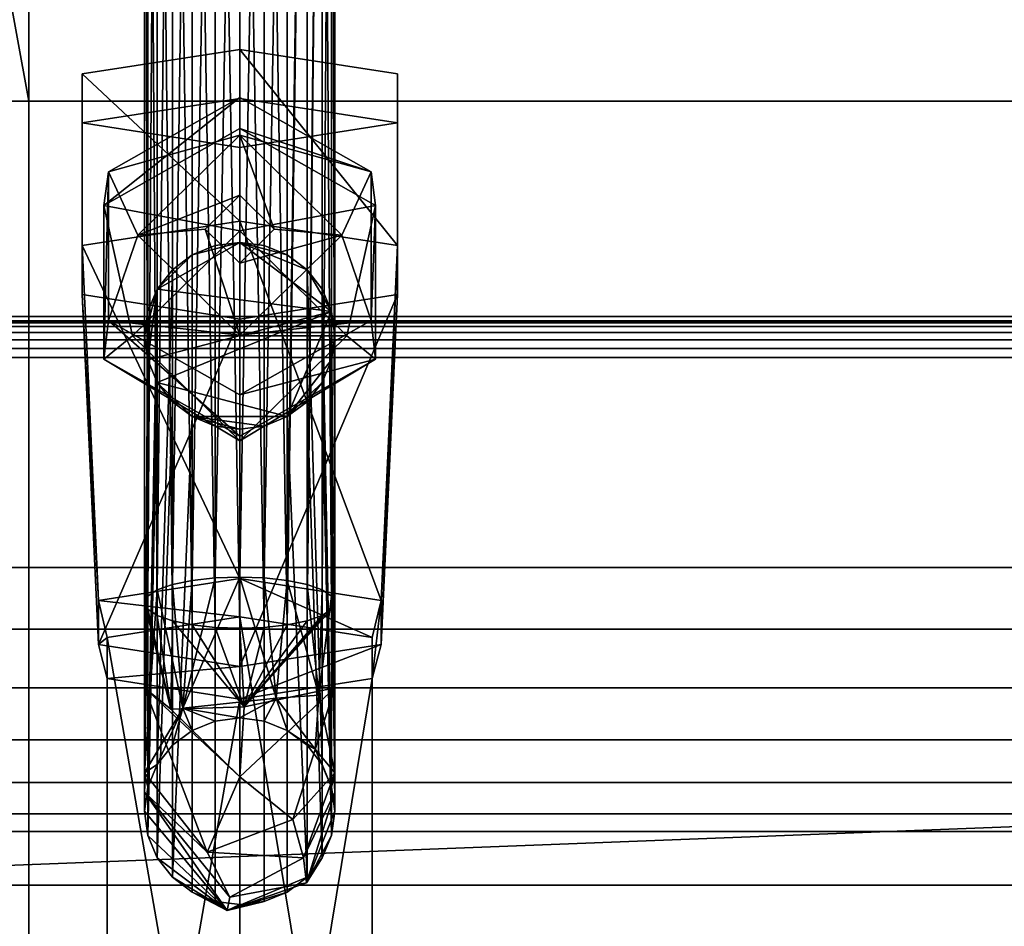
# Model space of a CAD drawing. Units: millimetres. Extents: x -1 to 643, y -651 to 20.
# Drawn here: x 38 to 78, y -584 to -547 of the extents above; entities that cross this region are included whole.
import ezdxf

# ---------------------------------------------------------------- set-up
doc = ezdxf.new("R2010")
doc.units = ezdxf.units.MM
for name, color, linetype in [('PQ_200_2D', 1, 'Continuous'), ('PQ_200_3D', 1, 'Continuous'), ('PQ_204_3D', 7, 'Continuous'), ('PQ_BLACK_3D', 250, 'Continuous')]:
    doc.layers.add(name, color=color, linetype=linetype)

msp = doc.modelspace()

# ---------------------------------------------------------------- linework, layer by layer
at = {"layer": 'PQ_200_2D', "lineweight": -3}
msp.add_line((641.844, -559.02), (0.155, -559.02), dxfattribs=at)

# ---------------------------------------------------------------- meshes
at = {"layer": 'PQ_200_3D', "lineweight": -3}
mesh = msp.add_polyface(dxfattribs=at)
corners = [(620.499, -111.508, 1361.021), (21.499, -111.508, 1361.021), (21.499, -558.82, 1361.021), (620.499, -558.82, 1361.021)]
mesh.append_faces([[corners[k] for k in face] for face in [(0, 1, 2, 3)]])
mesh = msp.add_polyface(dxfattribs=at)
corners = [(625.901, -582.145, 1226.902), (16.099, -582.145, 1226.902), (16.099, -427.61, 1226.902), (625.901, -427.61, 1226.902)]
mesh.append_faces([[corners[k] for k in face] for face in [(0, 1, 2, 3)]])
mesh = msp.add_polyface(dxfattribs=at)
corners = [(16.099, -429.339, 996.977), (16.099, -584.532, 996.977), (38.085, -584.532, 996.977), (603.914, -584.532, 996.977), (625.901, -584.532, 996.977), (625.901, -429.339, 996.977), (603.899, -550, 996.977), (38.085, -550, 996.977), (38.085, -448.652, 996.977), (603.899, -448.652, 996.977)]
mesh.append_faces([[corners[k] for k in face] for face in [(8, 0, 7)]], dxfattribs={"vtx0": -1, "vtx1": -1})
mesh.append_faces([[corners[k] for k in face] for face in [(5, 9, 6), (9, 5, 0, 8)]], dxfattribs={"vtx0": -1, "vtx2": -1})
mesh.append_faces([[corners[k] for k in face] for face in [(6, 3, 4, 5)]], dxfattribs={"vtx0": -1, "vtx3": -1})
mesh.append_faces([[corners[k] for k in face] for face in [(1, 2, 7, 0)]], dxfattribs={"vtx1": -1, "vtx2": -1})
mesh.append_faces([[corners[k] for k in face] for face in [(2, 3, 6, 7)]], dxfattribs={"vtx1": -1, "vtx3": -1})
mesh = msp.add_polyface(dxfattribs=at)
corners = [(603.899, -448.652, 995.377), (38.085, -448.652, 995.377), (38.085, -550, 995.377), (603.899, -550, 995.377)]
mesh.append_faces([[corners[k] for k in face] for face in [(0, 1, 2, 3)]])
mesh = msp.add_polyface(dxfattribs=at)
corners = [(38.085, -448.652, 995.377), (38.085, -448.652, 996.977), (38.085, -550, 996.977), (38.085, -550, 995.377)]
mesh.append_faces([[corners[k] for k in face] for face in [(0, 1, 2, 3)]])
mesh = msp.add_polyface(dxfattribs=at)
corners = [(38.085, -550, 970.529), (38.085, -589.484, 970.529), (27.463, -573.774, 924.5), (27.463, -550, 924.5)]
mesh.append_faces([[corners[k] for k in face] for face in [(0, 1, 2, 3)]])
mesh = msp.add_polyface(dxfattribs=at)
corners = [(38.085, -589.484, 970.529), (38.085, -550, 970.529), (603.914, -550, 970.529), (603.914, -589.484, 970.529)]
mesh.append_faces([[corners[k] for k in face] for face in [(0, 1, 2, 3)]])
mesh = msp.add_polyface(dxfattribs=at)
corners = [(38.085, -550, 995.377), (38.085, -550, 996.977), (603.899, -550, 996.977), (603.899, -550, 995.377)]
mesh.append_faces([[corners[k] for k in face] for face in [(0, 1, 2, 3)]])
mesh = msp.add_polyface(dxfattribs=at)
corners = [(-0.001, -560.5, 1361.612), (641.999, -560.5, 1361.612), (641.995, -560.131, 1361.566), (641.983, -559.784, 1361.43), (641.964, -559.481, 1361.213), (641.939, -559.241, 1360.928), (641.909, -559.079, 1360.592), (641.877, -559.005, 1360.227), (641.844, -559.022, 1359.855), (0.155, -559.022, 1359.855), (0.122, -559.005, 1360.227), (0.09, -559.079, 1360.592), (0.06, -559.241, 1360.928), (0.035, -559.481, 1361.213), (0.016, -559.784, 1361.43), (0.004, -560.131, 1361.566)]
mesh.append_faces([[corners[k] for k in face] for face in [(2, 15, 0, 1)]], dxfattribs={"vtx0": -1})
mesh.append_faces([[corners[k] for k in face] for face in [(7, 10, 11, 6), (6, 11, 12, 5), (5, 12, 13, 4), (4, 13, 14, 3), (3, 14, 15, 2)]], dxfattribs={"vtx0": -1, "vtx2": -1})
mesh.append_faces([[corners[k] for k in face] for face in [(8, 9, 10, 7)]], dxfattribs={"vtx2": -1})
mesh = msp.add_polyface(dxfattribs=at)
corners = [(11.897, -582.145, 1226.902), (0.155, -559.022, 1359.855), (641.844, -559.022, 1359.855), (630.102, -582.145, 1226.902)]
mesh.append_faces([[corners[k] for k in face] for face in [(0, 1, 2, 3)]])
mesh = msp.add_polyface(dxfattribs=at)
corners = [(625.901, -582.145, 1226.902), (625.901, -558.82, 1361.021), (620.499, -558.82, 1361.021), (21.499, -558.82, 1361.021), (16.099, -558.82, 1361.021), (16.099, -582.145, 1226.902)]
mesh.append_faces([[corners[k] for k in face] for face in [(0, 1, 2, 5), (3, 4, 5, 2)]], dxfattribs={"vtx2": -1})
mesh = msp.add_polyface(dxfattribs=at)
corners = [(-0.001, -560.5, 1361.612), (-0.001, -569.11, 1361.612), (641.999, -569.11, 1361.612), (641.999, -560.5, 1361.612)]
mesh.append_faces([[corners[k] for k in face] for face in [(0, 1, 2, 3)]])
mesh = msp.add_polyface(dxfattribs=at)
corners = [(641.999, -569.11, 1361.612), (-0.001, -569.11, 1361.612), (0.026, -571.646, 1361.316), (0.103, -574.046, 1360.442), (0.227, -576.18, 1359.039), (0.391, -577.933, 1357.182), (0.586, -579.21, 1354.97), (0.802, -579.943, 1352.524), (641.197, -579.943, 1352.524), (641.413, -579.21, 1354.97), (641.608, -577.933, 1357.182), (641.772, -576.18, 1359.039), (641.896, -574.046, 1360.442), (641.973, -571.646, 1361.316)]
mesh.append_faces([[corners[k] for k in face] for face in [(9, 6, 7, 8)]], dxfattribs={"vtx0": -1})
mesh.append_faces([[corners[k] for k in face] for face in [(13, 2, 3, 12), (4, 11, 12, 3), (10, 5, 6, 9), (5, 10, 11, 4)]], dxfattribs={"vtx0": -1, "vtx2": -1})
mesh.append_faces([[corners[k] for k in face] for face in [(0, 1, 2, 13)]], dxfattribs={"vtx2": -1})
mesh = msp.add_polyface(dxfattribs=at)
corners = [(16.099, -593.996, 983.747), (16.099, -573.774, 924.5), (27.463, -573.774, 924.5), (38.085, -589.484, 970.529), (603.914, -589.484, 970.529), (614.536, -573.774, 924.5), (625.901, -573.774, 924.5), (625.901, -593.996, 983.747), (603.914, -593.996, 983.747), (38.085, -593.996, 983.747)]
mesh.append_faces([[corners[k] for k in face] for face in [(6, 4, 5), (3, 1, 2)]], dxfattribs={"vtx0": -1})
mesh.append_faces([[corners[k] for k in face] for face in [(1, 3, 0)]], dxfattribs={"vtx0": -1, "vtx1": -1})
mesh.append_faces([[corners[k] for k in face] for face in [(4, 6, 7)]], dxfattribs={"vtx0": -1, "vtx2": -1})
mesh.append_faces([[corners[k] for k in face] for face in [(4, 7, 8, 9)]], dxfattribs={"vtx0": -1, "vtx3": -1})
mesh.append_faces([[corners[k] for k in face] for face in [(9, 0, 3, 4)]], dxfattribs={"vtx1": -1, "vtx3": -1})
mesh = msp.add_polyface(dxfattribs=at)
corners = [(0.802, -579.943, 1352.524), (10.757, -599.833, 1239.813), (631.242, -599.833, 1239.813), (641.197, -579.943, 1352.524)]
mesh.append_faces([[corners[k] for k in face] for face in [(0, 1, 2, 3)]])
mesh = msp.add_polyface(dxfattribs=at)
corners = [(11.897, -589, 1226.902), (11.897, -582.145, 1226.902), (630.102, -582.145, 1226.902), (630.102, -589, 1226.902)]
mesh.append_faces([[corners[k] for k in face] for face in [(0, 1, 2, 3)]])
at = {"layer": 'PQ_204_3D', "lineweight": -3}
mesh = msp.add_polyface(dxfattribs=at)
corners = [(42.825, -513.61, 1159.79), (42.958, -513.338, 1158.817), (43.347, -513.085, 1157.912), (43.967, -512.868, 1157.134), (44.775, -512.701, 1156.537), (45.716, -512.596, 1156.161), (46.725, -512.561, 1156.033), (47.734, -512.596, 1156.161), (48.675, -512.701, 1156.537), (49.483, -512.868, 1157.134), (50.102, -513.085, 1157.912), (50.492, -513.338, 1158.817), (50.625, -513.61, 1159.79), (50.625, -570.558, 1143.88), (50.492, -570.286, 1142.908), (50.102, -570.033, 1142.002), (49.483, -569.816, 1141.224), (48.675, -569.649, 1140.627), (47.734, -569.544, 1140.252), (46.725, -569.508, 1140.124), (45.716, -569.544, 1140.252), (44.775, -569.649, 1140.627), (43.967, -569.816, 1141.224), (43.347, -570.033, 1142.002), (42.958, -570.286, 1142.908), (42.825, -570.558, 1143.88)]
mesh.append_faces([[corners[k] for k in face] for face in [(1, 24, 25, 0)]], dxfattribs={"vtx0": -1})
mesh.append_faces([[corners[k] for k in face] for face in [(15, 11, 14), (7, 19, 6), (9, 17, 8), (19, 7, 18), (22, 4, 21), (3, 23, 2), (20, 6, 19)]], dxfattribs={"vtx0": -1, "vtx1": -1})
mesh.append_faces([[corners[k] for k in face] for face in [(9, 16, 17), (8, 17, 18), (15, 10, 11), (5, 20, 21), (2, 23, 24), (21, 4, 5)]], dxfattribs={"vtx0": -1, "vtx2": -1})
mesh.append_faces([[corners[k] for k in face] for face in [(15, 16, 10), (7, 8, 18), (9, 10, 16), (22, 23, 3), (5, 6, 20), (1, 2, 24), (3, 4, 22)]], dxfattribs={"vtx1": -1, "vtx2": -1})
mesh.append_faces([[corners[k] for k in face] for face in [(12, 13, 14, 11)]], dxfattribs={"vtx2": -1})
mesh = msp.add_polyface(dxfattribs=at)
corners = [(50.625, -513.61, 1159.79), (50.492, -513.882, 1160.762), (50.102, -514.135, 1161.668), (49.483, -514.352, 1162.446), (48.675, -514.519, 1163.043), (47.734, -514.624, 1163.418), (46.725, -514.659, 1163.546), (45.716, -514.624, 1163.418), (44.775, -514.519, 1163.043), (43.967, -514.352, 1162.446), (43.347, -514.135, 1161.668), (42.958, -513.882, 1160.762), (42.825, -513.61, 1159.79), (42.825, -570.558, 1143.88), (42.958, -570.829, 1144.852), (43.347, -571.082, 1145.758), (43.967, -571.3, 1146.536), (44.775, -571.466, 1147.133), (45.716, -571.571, 1147.508), (46.725, -571.607, 1147.636), (47.734, -571.571, 1147.508), (48.675, -571.466, 1147.133), (49.483, -571.3, 1146.536), (50.102, -571.082, 1145.758), (50.492, -570.829, 1144.852), (50.625, -570.558, 1143.88)]
mesh.append_faces([[corners[k] for k in face] for face in [(1, 25, 0)]], dxfattribs={"vtx0": -1})
mesh.append_faces([[corners[k] for k in face] for face in [(15, 11, 14), (7, 19, 6), (9, 17, 8), (19, 7, 18), (3, 22, 2), (20, 6, 19)]], dxfattribs={"vtx0": -1, "vtx1": -1})
mesh.append_faces([[corners[k] for k in face] for face in [(10, 15, 16), (9, 16, 17), (15, 10, 11), (21, 4, 5)]], dxfattribs={"vtx0": -1, "vtx2": -1})
mesh.append_faces([[corners[k] for k in face] for face in [(17, 18, 8), (11, 12, 14), (7, 8, 18), (9, 10, 16), (21, 22, 3), (20, 21, 5), (24, 25, 1), (23, 24, 2), (22, 23, 2), (5, 6, 20), (1, 2, 24), (3, 4, 21)]], dxfattribs={"vtx1": -1, "vtx2": -1})
mesh.append_faces([[corners[k] for k in face] for face in [(12, 13, 14)]], dxfattribs={"vtx2": -1})
mesh = msp.add_polyface(dxfattribs=at)
corners = [(46.725, -549.841, 1012.027), (41.344, -552.89, 1011.435), (41.344, -558.989, 1010.249), (46.725, -562.039, 1009.656), (46.725, -563.726, 1017.241), (41.164, -560.574, 1017.854), (41.164, -554.27, 1019.079), (46.725, -551.118, 1019.692)]
mesh.append_faces([[corners[k] for k in face] for face in [(6, 1, 5)]], dxfattribs={"vtx0": -1, "vtx1": -1})
mesh.append_faces([[corners[k] for k in face] for face in [(5, 1, 2)]], dxfattribs={"vtx0": -1, "vtx2": -1})
mesh.append_faces([[corners[k] for k in face] for face in [(4, 5, 2), (0, 1, 6)]], dxfattribs={"vtx1": -1, "vtx2": -1})
mesh.append_faces([[corners[k] for k in face] for face in [(2, 3, 4), (6, 7, 0)]], dxfattribs={"vtx2": -1})
mesh = msp.add_polyface(dxfattribs=at)
corners = [(46.725, -551.388, 1009.32), (42.547, -555.489, 1008.523), (46.725, -559.59, 1007.726), (46.725, -562.039, 1009.656), (41.344, -558.989, 1010.249), (41.344, -552.89, 1011.435), (46.725, -549.841, 1012.027)]
mesh.append_faces([[corners[k] for k in face] for face in [(2, 4, 1), (5, 1, 4)]], dxfattribs={"vtx0": -1, "vtx1": -1})
mesh.append_faces([[corners[k] for k in face] for face in [(0, 1, 5)]], dxfattribs={"vtx1": -1, "vtx2": -1})
mesh.append_faces([[corners[k] for k in face] for face in [(2, 3, 4), (5, 6, 0)]], dxfattribs={"vtx2": -1})
mesh = msp.add_polyface(dxfattribs=at)
corners = [(46.725, -559.59, 1007.726), (50.903, -555.489, 1008.523), (46.725, -551.388, 1009.32), (46.725, -549.841, 1012.027), (52.106, -552.89, 1011.435), (52.106, -558.989, 1010.249), (46.725, -562.039, 1009.656)]
mesh.append_faces([[corners[k] for k in face] for face in [(2, 4, 1), (5, 1, 4)]], dxfattribs={"vtx0": -1, "vtx1": -1})
mesh.append_faces([[corners[k] for k in face] for face in [(0, 1, 5)]], dxfattribs={"vtx1": -1, "vtx2": -1})
mesh.append_faces([[corners[k] for k in face] for face in [(2, 3, 4), (5, 6, 0)]], dxfattribs={"vtx2": -1})
mesh = msp.add_polyface(dxfattribs=at)
corners = [(46.725, -562.039, 1009.656), (52.106, -558.989, 1010.249), (52.106, -552.89, 1011.435), (46.725, -549.841, 1012.027), (46.725, -551.118, 1019.692), (52.286, -554.27, 1019.079), (52.286, -560.574, 1017.854), (46.725, -563.726, 1017.241)]
mesh.append_faces([[corners[k] for k in face] for face in [(6, 1, 5)]], dxfattribs={"vtx0": -1, "vtx1": -1})
mesh.append_faces([[corners[k] for k in face] for face in [(5, 1, 2)]], dxfattribs={"vtx0": -1, "vtx2": -1})
mesh.append_faces([[corners[k] for k in face] for face in [(4, 5, 2), (0, 1, 6)]], dxfattribs={"vtx1": -1, "vtx2": -1})
mesh.append_faces([[corners[k] for k in face] for face in [(2, 3, 4), (6, 7, 0)]], dxfattribs={"vtx2": -1})
mesh = msp.add_polyface(dxfattribs=at)
corners = [(46.725, -551.118, 1019.692), (41.164, -554.27, 1019.079), (41.164, -560.574, 1017.854), (46.725, -563.726, 1017.241), (46.725, -563.922, 1028.917), (42.338, -559.616, 1029.754), (46.725, -555.31, 1030.591)]
mesh.append_faces([[corners[k] for k in face] for face in [(4, 2, 3)]], dxfattribs={"vtx0": -1})
mesh.append_faces([[corners[k] for k in face] for face in [(2, 4, 5), (5, 1, 2)]], dxfattribs={"vtx0": -1, "vtx2": -1})
mesh.append_faces([[corners[k] for k in face] for face in [(0, 1, 6)]], dxfattribs={"vtx1": -1})
mesh.append_faces([[corners[k] for k in face] for face in [(5, 6, 1)]], dxfattribs={"vtx1": -1, "vtx2": -1})
mesh = msp.add_polyface(dxfattribs=at)
corners = [(46.725, -553.856, 1007.557), (45.307, -555.249, 1007.286), (46.725, -556.641, 1007.015), (46.725, -559.59, 1007.726), (42.547, -555.489, 1008.523), (46.725, -551.388, 1009.32)]
mesh.append_faces([[corners[k] for k in face] for face in [(1, 3, 4), (4, 0, 1)]], dxfattribs={"vtx0": -1, "vtx2": -1})
mesh.append_faces([[corners[k] for k in face] for face in [(2, 3, 1)]], dxfattribs={"vtx1": -1})
mesh.append_faces([[corners[k] for k in face] for face in [(4, 5, 0)]], dxfattribs={"vtx2": -1})
mesh = msp.add_polyface(dxfattribs=at)
corners = [(46.725, -563.726, 1017.241), (52.286, -560.574, 1017.854), (52.286, -554.27, 1019.079), (46.725, -551.118, 1019.692), (46.725, -555.31, 1030.591), (51.111, -559.616, 1029.754), (46.725, -563.922, 1028.917)]
mesh.append_faces([[corners[k] for k in face] for face in [(4, 2, 3)]], dxfattribs={"vtx0": -1})
mesh.append_faces([[corners[k] for k in face] for face in [(2, 4, 5), (5, 1, 2)]], dxfattribs={"vtx0": -1, "vtx2": -1})
mesh.append_faces([[corners[k] for k in face] for face in [(0, 1, 6)]], dxfattribs={"vtx1": -1})
mesh.append_faces([[corners[k] for k in face] for face in [(5, 6, 1)]], dxfattribs={"vtx1": -1, "vtx2": -1})
mesh = msp.add_polyface(dxfattribs=at)
corners = [(46.725, -556.641, 1007.015), (48.143, -555.249, 1007.286), (46.725, -553.856, 1007.557), (46.725, -551.388, 1009.32), (50.903, -555.489, 1008.523), (46.725, -559.59, 1007.726)]
mesh.append_faces([[corners[k] for k in face] for face in [(1, 3, 4), (4, 0, 1)]], dxfattribs={"vtx0": -1, "vtx2": -1})
mesh.append_faces([[corners[k] for k in face] for face in [(2, 3, 1)]], dxfattribs={"vtx1": -1})
mesh.append_faces([[corners[k] for k in face] for face in [(4, 5, 0)]], dxfattribs={"vtx2": -1})
mesh = msp.add_polyface(dxfattribs=at)
corners = [(46.725, -555.249, 1007.286), (46.725, -556.641, 1007.015), (45.307, -555.249, 1007.286), (46.725, -553.856, 1007.557)]
mesh.append_faces([[corners[k] for k in face] for face in [(0, 1, 2, 3)]])
mesh = msp.add_polyface(dxfattribs=at)
corners = [(46.725, -555.249, 1007.286), (46.725, -553.856, 1007.557), (48.143, -555.249, 1007.286), (46.725, -556.641, 1007.015)]
mesh.append_faces([[corners[k] for k in face] for face in [(2, 3, 0, 1)]])
mesh = msp.add_polyface(dxfattribs=at)
corners = [(46.725, -555.31, 1030.591), (42.338, -559.616, 1029.754), (46.725, -563.922, 1028.917), (46.725, -559.616, 1029.754)]
mesh.append_faces([[corners[k] for k in face] for face in [(3, 1, 2), (1, 3, 0)]], dxfattribs={"vtx0": -1})
mesh = msp.add_polyface(dxfattribs=at)
corners = [(46.725, -563.922, 1028.917), (51.111, -559.616, 1029.754), (46.725, -555.31, 1030.591), (46.725, -559.616, 1029.754)]
mesh.append_faces([[corners[k] for k in face] for face in [(1, 3, 0), (3, 1, 2)]], dxfattribs={"vtx0": -1})
mesh = msp.add_polyface(dxfattribs=at)
corners = [(50.625, -559.616, 1029.754), (50.492, -560.607, 1029.561), (50.102, -561.53, 1029.382), (49.483, -562.323, 1029.228), (48.675, -562.931, 1029.109), (47.734, -563.314, 1029.035), (46.725, -563.444, 1029.01), (45.716, -563.314, 1029.035), (44.775, -562.931, 1029.109), (43.967, -562.323, 1029.228), (43.347, -561.53, 1029.382), (42.958, -560.607, 1029.561), (42.825, -559.616, 1029.754), (42.958, -558.625, 1029.946), (43.347, -557.702, 1030.126), (43.967, -556.909, 1030.28), (44.775, -556.301, 1030.398), (45.716, -555.918, 1030.473), (46.725, -555.788, 1030.498), (47.734, -555.918, 1030.473), (48.675, -556.301, 1030.398), (49.483, -556.909, 1030.28), (50.102, -557.702, 1030.126), (50.492, -558.625, 1029.946)]
mesh.append_faces([[corners[k] for k in face] for face in [(1, 23, 0), (4, 2, 3), (23, 21, 22), (20, 18, 19), (10, 8, 9), (16, 14, 15), (14, 12, 13)]], dxfattribs={"vtx0": -1})
mesh.append_faces([[corners[k] for k in face] for face in [(12, 14, 11), (6, 8, 5)]], dxfattribs={"vtx0": -1, "vtx1": -1})
mesh.append_faces([[corners[k] for k in face] for face in [(1, 4, 23), (4, 10, 23), (21, 23, 18), (18, 23, 14), (8, 10, 4), (23, 11, 14), (16, 18, 14)]], dxfattribs={"vtx0": -1, "vtx1": -1, "vtx2": -1})
mesh.append_faces([[corners[k] for k in face] for face in [(4, 1, 2), (18, 20, 21), (8, 4, 5)]], dxfattribs={"vtx0": -1, "vtx2": -1})
mesh.append_faces([[corners[k] for k in face] for face in [(17, 18, 16)]], dxfattribs={"vtx1": -1})
mesh.append_faces([[corners[k] for k in face] for face in [(10, 11, 23)]], dxfattribs={"vtx1": -1, "vtx2": -1})
mesh.append_faces([[corners[k] for k in face] for face in [(6, 7, 8)]], dxfattribs={"vtx2": -1})
mesh = msp.add_polyface(dxfattribs=at)
corners = [(42.825, -579.108, 1130.033), (42.958, -578.117, 1130.225), (43.347, -577.194, 1130.405), (43.967, -576.401, 1130.559), (44.775, -575.793, 1130.677), (45.716, -575.41, 1130.751), (46.725, -575.28, 1130.777), (47.734, -575.41, 1130.751), (48.675, -575.793, 1130.677), (49.483, -576.401, 1130.559), (50.102, -577.194, 1130.405), (50.492, -578.117, 1130.225), (50.625, -579.108, 1130.033), (50.625, -559.616, 1029.754), (50.492, -558.625, 1029.946), (50.102, -557.702, 1030.126), (49.483, -556.909, 1030.28), (48.675, -556.301, 1030.398), (47.734, -555.918, 1030.473), (46.725, -555.788, 1030.498), (45.716, -555.918, 1030.473), (44.775, -556.301, 1030.398), (43.967, -556.909, 1030.28), (43.347, -557.702, 1030.126), (42.958, -558.625, 1029.946), (42.825, -559.616, 1029.754)]
mesh.append_faces([[corners[k] for k in face] for face in [(9, 16, 17, 8), (15, 10, 11), (5, 20, 21, 4), (20, 5, 6, 19), (22, 2, 3), (24, 0, 1)]], dxfattribs={"vtx0": -1, "vtx2": -1})
mesh.append_faces([[corners[k] for k in face] for face in [(13, 14, 12)]], dxfattribs={"vtx1": -1})
mesh.append_faces([[corners[k] for k in face] for face in [(14, 15, 11), (15, 16, 10), (11, 12, 14), (9, 10, 16), (23, 24, 1), (22, 23, 2), (1, 2, 23)]], dxfattribs={"vtx1": -1, "vtx2": -1})
mesh.append_faces([[corners[k] for k in face] for face in [(17, 18, 7, 8), (18, 19, 6, 7), (21, 22, 3, 4)]], dxfattribs={"vtx1": -1, "vtx3": -1})
mesh.append_faces([[corners[k] for k in face] for face in [(24, 25, 0)]], dxfattribs={"vtx2": -1})
mesh = msp.add_polyface(dxfattribs=at)
corners = [(50.625, -579.108, 1130.033), (50.492, -580.099, 1129.84), (50.102, -581.022, 1129.661), (49.483, -581.815, 1129.506), (48.675, -582.424, 1129.388), (47.734, -582.806, 1129.314), (46.725, -582.937, 1129.288), (45.716, -582.806, 1129.314), (44.775, -582.424, 1129.388), (43.967, -581.815, 1129.506), (43.347, -581.022, 1129.661), (42.958, -580.099, 1129.84), (42.825, -579.108, 1130.033), (42.825, -559.616, 1029.754), (42.958, -560.607, 1029.561), (43.347, -561.53, 1029.382), (43.967, -562.323, 1029.228), (44.775, -562.931, 1029.109), (45.716, -563.314, 1029.035), (46.725, -563.444, 1029.01), (47.734, -563.314, 1029.035), (48.675, -562.931, 1029.109), (49.483, -562.323, 1029.228), (50.102, -561.53, 1029.382), (50.492, -560.607, 1029.561), (50.625, -559.616, 1029.754)]
mesh.append_faces([[corners[k] for k in face] for face in [(9, 17, 8)]], dxfattribs={"vtx0": -1, "vtx1": -1})
mesh.append_faces([[corners[k] for k in face] for face in [(15, 10, 11), (5, 20, 21, 4), (20, 5, 6, 19), (21, 3, 4), (22, 2, 3), (24, 0, 1)]], dxfattribs={"vtx0": -1, "vtx2": -1})
mesh.append_faces([[corners[k] for k in face] for face in [(13, 14, 12)]], dxfattribs={"vtx1": -1})
mesh.append_faces([[corners[k] for k in face] for face in [(14, 15, 11), (16, 17, 9), (15, 16, 10), (11, 12, 14), (9, 10, 16), (21, 22, 3), (23, 24, 1), (22, 23, 2), (1, 2, 23)]], dxfattribs={"vtx1": -1, "vtx2": -1})
mesh.append_faces([[corners[k] for k in face] for face in [(17, 18, 7, 8), (18, 19, 6, 7)]], dxfattribs={"vtx1": -1, "vtx3": -1})
mesh.append_faces([[corners[k] for k in face] for face in [(24, 25, 0)]], dxfattribs={"vtx2": -1})
mesh = msp.add_polyface(dxfattribs=at)
corners = [(42.825, -579.108, 1130.033), (42.825, -577.539, 1138.627), (42.825, -570.558, 1143.88), (42.958, -570.286, 1142.908), (43.347, -570.033, 1142.002), (43.967, -569.816, 1141.224), (44.775, -569.649, 1140.627), (45.716, -569.544, 1140.252), (46.725, -569.508, 1140.124), (47.734, -569.544, 1140.252), (48.675, -569.649, 1140.627), (49.483, -569.816, 1141.224), (50.102, -570.033, 1142.002), (50.492, -570.286, 1142.908), (50.625, -570.558, 1143.88), (50.625, -577.539, 1138.627), (50.625, -579.108, 1130.033), (50.492, -578.117, 1130.225), (50.102, -577.194, 1130.405), (49.483, -576.401, 1130.559), (48.675, -575.793, 1130.677), (47.734, -575.41, 1130.751), (46.725, -575.28, 1130.777), (45.716, -575.41, 1130.751), (44.775, -575.793, 1130.677), (43.967, -576.401, 1130.559), (43.347, -577.194, 1130.405), (42.958, -578.117, 1130.225), (48.217, -574.473, 1136.734), (44.392, -574.88, 1136.985), (49.968, -574.35, 1139.207), (49.819, -576.56, 1135.051)]
mesh.append_faces([[corners[k] for k in face] for face in [(17, 15, 16)]], dxfattribs={"vtx0": -1})
mesh.append_faces([[corners[k] for k in face] for face in [(22, 28, 21), (10, 28, 9), (9, 28, 8), (11, 30, 10), (24, 29, 23)]], dxfattribs={"vtx0": -1, "vtx1": -1})
mesh.append_faces([[corners[k] for k in face] for face in [(30, 28, 10), (15, 31, 30), (30, 13, 15), (28, 29, 8), (31, 20, 28), (29, 1, 4), (15, 17, 31), (28, 30, 31), (28, 22, 29), (29, 26, 1)]], dxfattribs={"vtx0": -1, "vtx1": -1, "vtx2": -1})
mesh.append_faces([[corners[k] for k in face] for face in [(30, 12, 13), (30, 11, 12), (29, 6, 7), (1, 3, 4), (29, 7, 8), (31, 18, 19), (28, 20, 21), (31, 17, 18), (31, 19, 20), (29, 22, 23)]], dxfattribs={"vtx0": -1, "vtx2": -1})
mesh.append_faces([[corners[k] for k in face] for face in [(2, 3, 1), (0, 1, 27)]], dxfattribs={"vtx1": -1})
mesh.append_faces([[corners[k] for k in face] for face in [(4, 5, 29), (5, 6, 29), (24, 25, 29), (25, 26, 29), (26, 27, 1)]], dxfattribs={"vtx1": -1, "vtx2": -1})
mesh.append_faces([[corners[k] for k in face] for face in [(13, 14, 15)]], dxfattribs={"vtx2": -1})
mesh = msp.add_polyface(dxfattribs=at)
corners = [(50.625, -579.108, 1130.033), (50.625, -577.539, 1138.627), (50.625, -570.558, 1143.88), (50.492, -570.829, 1144.852), (50.102, -571.082, 1145.758), (49.483, -571.3, 1146.536), (48.675, -571.466, 1147.133), (47.734, -571.571, 1147.508), (46.725, -571.607, 1147.636), (45.716, -571.571, 1147.508), (44.775, -571.466, 1147.133), (43.967, -571.3, 1146.536), (43.347, -571.082, 1145.758), (42.958, -570.829, 1144.852), (42.825, -570.558, 1143.88), (42.825, -577.539, 1138.627), (42.825, -579.108, 1130.033), (42.958, -580.099, 1129.84), (43.347, -581.022, 1129.661), (43.967, -581.815, 1129.506), (44.775, -582.424, 1129.388), (45.716, -582.806, 1129.314), (46.725, -582.937, 1129.288), (47.734, -582.806, 1129.314), (48.675, -582.424, 1129.388), (49.483, -581.815, 1129.506), (50.102, -581.022, 1129.661), (50.492, -580.099, 1129.84), (46.725, -577.691, 1144.382), (46.318, -582.625, 1136.583), (46.904, -574.824, 1146.34), (46.21, -583.181, 1132.969), (50.625, -578.324, 1134.33), (49.466, -582.046, 1133.615), (42.825, -574.048, 1141.253), (43.907, -574.92, 1144.905), (49.335, -581.023, 1138.188), (45.385, -580.78, 1140.345), (48.907, -579.45, 1141.547), (50.625, -574.048, 1141.253), (42.825, -578.324, 1134.33)]
mesh.append_faces([[corners[k] for k in face] for face in [(10, 30, 9), (14, 35, 13), (13, 35, 12), (9, 30, 8), (5, 30, 4), (3, 30, 2), (23, 31, 22), (34, 35, 14), (17, 31, 16), (20, 31, 19), (2, 30, 39), (21, 31, 20)]], dxfattribs={"vtx0": -1, "vtx1": -1})
mesh.append_faces([[corners[k] for k in face] for face in [(35, 34, 28), (39, 28, 38), (37, 40, 29), (37, 29, 36), (38, 36, 1), (34, 37, 28), (28, 37, 38), (29, 40, 31), (33, 29, 31), (33, 32, 36), (31, 25, 33), (36, 38, 37), (35, 30, 11), (28, 30, 35), (33, 36, 29), (30, 28, 39)]], dxfattribs={"vtx0": -1, "vtx1": -1, "vtx2": -1})
mesh.append_faces([[corners[k] for k in face] for face in [(30, 6, 7), (30, 5, 6), (38, 1, 39), (31, 17, 18), (31, 18, 19), (31, 24, 25), (33, 27, 0), (31, 23, 24), (37, 15, 40), (36, 32, 1)]], dxfattribs={"vtx0": -1, "vtx2": -1})
mesh.append_faces([[corners[k] for k in face] for face in [(10, 11, 30), (7, 8, 30), (40, 16, 31), (21, 22, 31), (11, 12, 35), (3, 4, 30), (25, 26, 33), (0, 32, 33), (26, 27, 33), (34, 15, 37)]], dxfattribs={"vtx1": -1, "vtx2": -1})
at = {"layer": 'PQ_BLACK_3D', "lineweight": -3}
mesh = msp.add_polyface(dxfattribs=at)
corners = [(625.901, -558.82, 1361.021), (625.901, -103.925, 1407.885), (620.499, -103.925, 1407.885), (620.499, -558.82, 1361.021), (16.099, -103.925, 1407.885), (16.099, -558.82, 1361.021), (21.499, -558.82, 1361.021), (21.499, -103.925, 1407.885)]
mesh.append_faces([[corners[k] for k in face] for face in [(0, 1, 2, 3), (5, 6, 7, 4)]])
mesh = msp.add_polyface(dxfattribs=at)
corners = [(16.099, -573.774, 924.5), (16.099, -218.575, 924.5), (625.901, -218.575, 924.5), (625.901, -573.774, 924.5), (614.536, -573.774, 924.5), (614.536, -550, 924.5), (27.463, -550, 924.5), (27.463, -573.774, 924.5)]
mesh.append_faces([[corners[k] for k in face] for face in [(1, 2, 5, 6)]], dxfattribs={"vtx1": -1, "vtx3": -1})
mesh.append_faces([[corners[k] for k in face] for face in [(3, 4, 5, 2)]], dxfattribs={"vtx2": -1})
mesh.append_faces([[corners[k] for k in face] for face in [(6, 7, 0, 1)]], dxfattribs={"vtx3": -1})
mesh = msp.add_polyface(dxfattribs=at)
corners = [(46.725, -547.877, 1142.47), (40.264, -548.881, 1146.062), (40.264, -550.889, 1153.248), (46.725, -551.892, 1156.841), (46.725, -549.885, 1149.655)]
mesh.append_faces([[corners[k] for k in face] for face in [(4, 2, 3)]], dxfattribs={"vtx0": -1})
mesh.append_faces([[corners[k] for k in face] for face in [(4, 0, 1, 2)]], dxfattribs={"vtx3": -1})
mesh = msp.add_polyface(dxfattribs=at)
corners = [(46.725, -554.914, 1140.504), (40.264, -555.918, 1144.097), (40.264, -557.926, 1151.282), (46.725, -558.929, 1154.875), (46.725, -551.892, 1156.841), (40.264, -550.889, 1153.248), (40.264, -548.881, 1146.062), (46.725, -547.877, 1142.47)]
mesh.append_faces([[corners[k] for k in face] for face in [(4, 5, 2, 3)]], dxfattribs={"vtx1": -1})
mesh.append_faces([[corners[k] for k in face] for face in [(0, 1, 6)]], dxfattribs={"vtx1": -1, "vtx2": -1})
mesh.append_faces([[corners[k] for k in face] for face in [(1, 2, 5, 6)]], dxfattribs={"vtx1": -1, "vtx3": -1})
mesh.append_faces([[corners[k] for k in face] for face in [(6, 7, 0)]], dxfattribs={"vtx2": -1})
mesh = msp.add_polyface(dxfattribs=at)
corners = [(46.725, -551.892, 1156.841), (53.186, -550.889, 1153.248), (53.186, -548.881, 1146.062), (46.725, -547.877, 1142.47), (46.725, -549.885, 1149.655)]
mesh.append_faces([[corners[k] for k in face] for face in [(4, 0, 1), (2, 3, 4, 1)]], dxfattribs={"vtx2": -1})
mesh = msp.add_polyface(dxfattribs=at)
corners = [(46.725, -558.929, 1154.875), (53.186, -557.926, 1151.282), (53.186, -555.918, 1144.097), (46.725, -554.914, 1140.504), (46.725, -547.877, 1142.47), (53.186, -548.881, 1146.062), (53.186, -550.889, 1153.248), (46.725, -551.892, 1156.841)]
mesh.append_faces([[corners[k] for k in face] for face in [(4, 5, 2)]], dxfattribs={"vtx1": -1, "vtx2": -1})
mesh.append_faces([[corners[k] for k in face] for face in [(1, 2, 5, 6)]], dxfattribs={"vtx1": -1, "vtx3": -1})
mesh.append_faces([[corners[k] for k in face] for face in [(2, 3, 4)]], dxfattribs={"vtx2": -1})
mesh.append_faces([[corners[k] for k in face] for face in [(6, 7, 0, 1)]], dxfattribs={"vtx3": -1})
mesh = msp.add_polyface(dxfattribs=at)
corners = [(27.463, -550, 924.5), (614.536, -550, 924.5), (603.914, -550, 970.529), (38.085, -550, 970.529)]
mesh.append_faces([[corners[k] for k in face] for face in [(0, 1, 2, 3)]])
mesh = msp.add_polyface(dxfattribs=at)
corners = [(46.725, -569.57, 1137.214), (40.935, -570.469, 1140.433), (40.935, -572.268, 1146.873), (46.725, -573.168, 1150.093), (46.725, -558.929, 1154.875), (40.264, -557.926, 1151.282), (40.264, -555.918, 1144.097), (46.725, -554.914, 1140.504)]
mesh.append_faces([[corners[k] for k in face] for face in [(6, 1, 5)]], dxfattribs={"vtx0": -1, "vtx1": -1})
mesh.append_faces([[corners[k] for k in face] for face in [(5, 1, 2)]], dxfattribs={"vtx0": -1, "vtx2": -1})
mesh.append_faces([[corners[k] for k in face] for face in [(4, 5, 2), (0, 1, 6)]], dxfattribs={"vtx1": -1, "vtx2": -1})
mesh.append_faces([[corners[k] for k in face] for face in [(2, 3, 4), (6, 7, 0)]], dxfattribs={"vtx2": -1})
mesh = msp.add_polyface(dxfattribs=at)
corners = [(46.725, -573.168, 1150.093), (52.515, -572.268, 1146.873), (52.515, -570.469, 1140.433), (46.725, -569.57, 1137.214), (46.725, -554.914, 1140.504), (53.186, -555.918, 1144.097), (53.186, -557.926, 1151.282), (46.725, -558.929, 1154.875)]
mesh.append_faces([[corners[k] for k in face] for face in [(6, 1, 5)]], dxfattribs={"vtx0": -1, "vtx1": -1})
mesh.append_faces([[corners[k] for k in face] for face in [(5, 1, 2)]], dxfattribs={"vtx0": -1, "vtx2": -1})
mesh.append_faces([[corners[k] for k in face] for face in [(4, 5, 2), (0, 1, 6)]], dxfattribs={"vtx1": -1, "vtx2": -1})
mesh.append_faces([[corners[k] for k in face] for face in [(2, 3, 4), (6, 7, 0)]], dxfattribs={"vtx2": -1})
mesh = msp.add_polyface(dxfattribs=at)
corners = [(46.725, -571.141, 1137.214), (41.301, -571.984, 1140.23), (41.301, -573.669, 1146.262), (46.725, -574.512, 1149.278), (46.725, -573.168, 1150.093), (40.935, -572.268, 1146.873), (40.935, -570.469, 1140.433), (46.725, -569.57, 1137.214)]
mesh.append_faces([[corners[k] for k in face] for face in [(6, 1, 5)]], dxfattribs={"vtx0": -1, "vtx1": -1})
mesh.append_faces([[corners[k] for k in face] for face in [(5, 1, 2)]], dxfattribs={"vtx0": -1, "vtx2": -1})
mesh.append_faces([[corners[k] for k in face] for face in [(4, 5, 2), (0, 1, 6)]], dxfattribs={"vtx1": -1, "vtx2": -1})
mesh.append_faces([[corners[k] for k in face] for face in [(2, 3, 4), (6, 7, 0)]], dxfattribs={"vtx2": -1})
mesh = msp.add_polyface(dxfattribs=at)
corners = [(46.725, -574.512, 1149.278), (52.149, -573.669, 1146.262), (52.149, -571.984, 1140.23), (46.725, -571.141, 1137.214), (46.725, -569.57, 1137.214), (52.515, -570.469, 1140.433), (52.515, -572.268, 1146.873), (46.725, -573.168, 1150.093)]
mesh.append_faces([[corners[k] for k in face] for face in [(6, 1, 5)]], dxfattribs={"vtx0": -1, "vtx1": -1})
mesh.append_faces([[corners[k] for k in face] for face in [(5, 1, 2)]], dxfattribs={"vtx0": -1, "vtx2": -1})
mesh.append_faces([[corners[k] for k in face] for face in [(4, 5, 2), (0, 1, 6)]], dxfattribs={"vtx1": -1, "vtx2": -1})
mesh.append_faces([[corners[k] for k in face] for face in [(2, 3, 4), (6, 7, 0)]], dxfattribs={"vtx2": -1})
mesh = msp.add_polyface(dxfattribs=at)
corners = [(46.725, -603.207, 1128.255), (41.301, -604.05, 1131.271), (41.301, -605.735, 1137.304), (46.725, -606.578, 1140.32), (46.725, -574.512, 1149.278), (41.301, -573.669, 1146.262), (41.301, -571.984, 1140.23), (46.725, -571.141, 1137.214)]
mesh.append_faces([[corners[k] for k in face] for face in [(4, 5, 2), (0, 1, 6)]], dxfattribs={"vtx1": -1, "vtx2": -1})
mesh.append_faces([[corners[k] for k in face] for face in [(1, 2, 5, 6)]], dxfattribs={"vtx1": -1, "vtx3": -1})
mesh.append_faces([[corners[k] for k in face] for face in [(2, 3, 4), (6, 7, 0)]], dxfattribs={"vtx2": -1})
mesh = msp.add_polyface(dxfattribs=at)
corners = [(46.725, -606.578, 1140.32), (52.149, -605.735, 1137.304), (52.149, -604.05, 1131.271), (46.725, -603.207, 1128.255), (46.725, -571.141, 1137.214), (52.149, -571.984, 1140.23), (52.149, -573.669, 1146.262), (46.725, -574.512, 1149.278)]
mesh.append_faces([[corners[k] for k in face] for face in [(4, 5, 2), (0, 1, 6)]], dxfattribs={"vtx1": -1, "vtx2": -1})
mesh.append_faces([[corners[k] for k in face] for face in [(1, 2, 5, 6)]], dxfattribs={"vtx1": -1, "vtx3": -1})
mesh.append_faces([[corners[k] for k in face] for face in [(2, 3, 4), (6, 7, 0)]], dxfattribs={"vtx2": -1})

doc.saveas('drawing.dxf')
